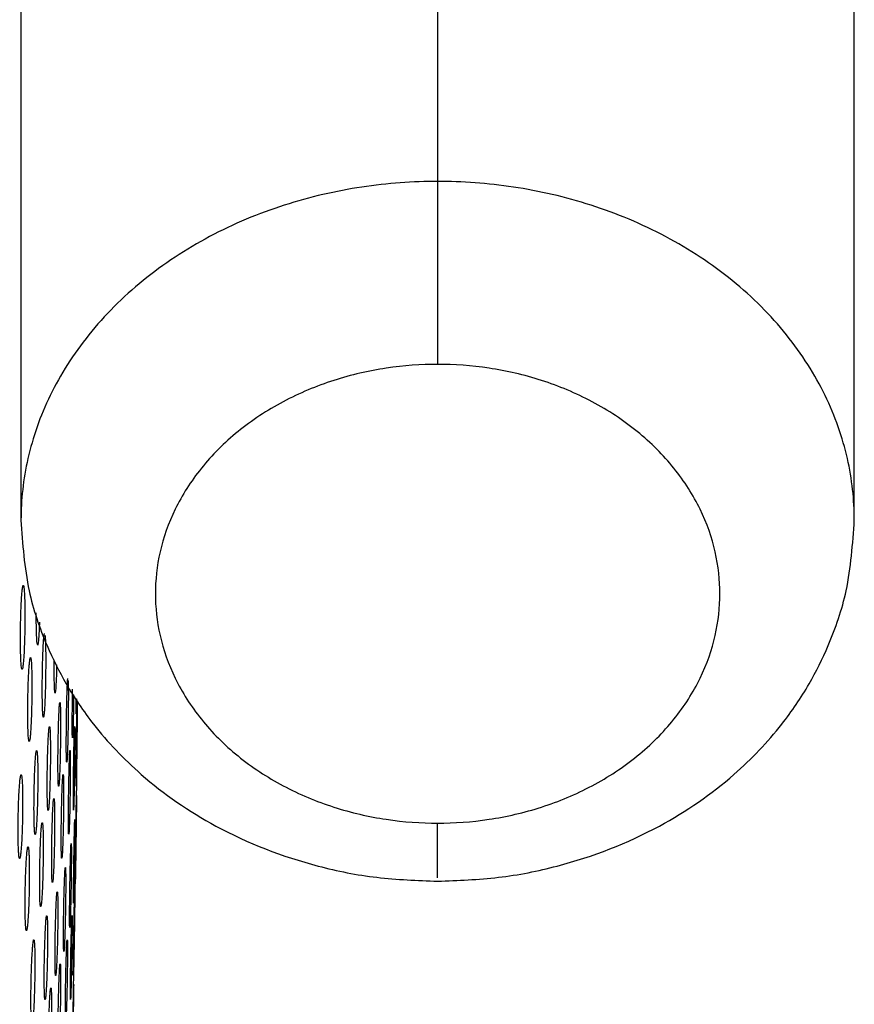
# Model space of a CAD drawing. Units: inches. Extents: x -661 to -51, y 1729 to 3048.
# Drawn here: x -147 to -115, y 1982 to 2020 of the extents above; entities that cross this region are included whole.
import ezdxf

# ---------------------------------------------------------------- set-up
doc = ezdxf.new("R2010")
doc.units = ezdxf.units.IN
doc.header["$MEASUREMENT"] = 0

# ---------------------------------------------------------------- blocks, each defined once
blk = doc.blocks.new('A$Cbecb5503')
for p, q in [((400.768, 96.39), (271.461, 96.39)), ((329.606, 80.58), (284.311, 80.58)), ((271.461, 64.77), (400.768, 64.77))]:
    blk.add_line(p, q)
for points, knots in [([(258.623, 96.435), (258.621, 96.438), (258.616, 96.442), (258.622, 96.448), (258.637, 96.454), (258.662, 96.46), (258.714, 96.468), (258.816, 96.478), (258.997, 96.488), (259.224, 96.494), (259.49, 96.498), (259.783, 96.499), (260.092, 96.496), (260.405, 96.49), (260.711, 96.481), (260.998, 96.469), (261.253, 96.455), (261.47, 96.44), (261.619, 96.425), (261.713, 96.412), (261.771, 96.401), (261.786, 96.394), (261.793, 96.39)], [0, 0, 0, 0, 0.025208, 0.050185, 0.075087, 0.100072, 0.125297, 0.187767, 0.25033, 0.312846, 0.375345, 0.437786, 0.500242, 0.562603, 0.625087, 0.687528, 0.749947, 0.812474, 0.874861, 0.916767, 0.958239, 1, 1, 1, 1]), ([(261.793, 96.39), (261.796, 96.388), (261.8, 96.384), (261.794, 96.377), (261.779, 96.371), (261.754, 96.366), (261.702, 96.358), (261.6, 96.348), (261.419, 96.338), (261.192, 96.331), (260.926, 96.328), (260.634, 96.327), (260.324, 96.33), (260.011, 96.336), (259.705, 96.345), (259.418, 96.357), (259.163, 96.37), (258.946, 96.386), (258.798, 96.4), (258.703, 96.413), (258.646, 96.424), (258.63, 96.432), (258.623, 96.435)], [0, 0, 0, 0, 0.025288, 0.050306, 0.075209, 0.100154, 0.125296, 0.187789, 0.250329, 0.312825, 0.375344, 0.437795, 0.500243, 0.562627, 0.625089, 0.687476, 0.749948, 0.812313, 0.874862, 0.916591, 0.958062, 1, 1, 1, 1]), ([(265.803, 96.341), (265.801, 96.343), (265.797, 96.347), (265.802, 96.354), (265.817, 96.36), (265.842, 96.366), (265.894, 96.374), (265.995, 96.384), (266.177, 96.395), (266.404, 96.403), (266.67, 96.407), (266.963, 96.409), (267.272, 96.407), (267.585, 96.403), (267.891, 96.395), (268.178, 96.384), (268.434, 96.372), (268.65, 96.357), (268.799, 96.343), (268.894, 96.33), (268.951, 96.319), (268.966, 96.312), (268.974, 96.309)], [0, 0, 0, 0, 0.025261, 0.050265, 0.075167, 0.100126, 0.125297, 0.187705, 0.250321, 0.312855, 0.375343, 0.437789, 0.50024, 0.562602, 0.625088, 0.687531, 0.749946, 0.812441, 0.874861, 0.916803, 0.958275, 1, 1, 1, 1]), ([(255.888, 96.178), (255.886, 96.18), (255.882, 96.184), (255.888, 96.19), (255.903, 96.195), (255.928, 96.2), (255.98, 96.208), (256.081, 96.216), (256.262, 96.225), (256.489, 96.23), (256.755, 96.233), (257.048, 96.233), (257.357, 96.229), (257.671, 96.223), (257.976, 96.214), (258.263, 96.202), (258.519, 96.189), (258.735, 96.174), (258.884, 96.16), (258.979, 96.148), (259.036, 96.138), (259.051, 96.131), (259.059, 96.128)], [0, 0, 0, 0, 0.025131, 0.050071, 0.074977, 0.100005, 0.125311, 0.187876, 0.250362, 0.312818, 0.375348, 0.437745, 0.500242, 0.562685, 0.6251, 0.687545, 0.749945, 0.8124, 0.874862, 0.916939, 0.958411, 1, 1, 1, 1]), ([(259.059, 96.128), (259.061, 96.126), (259.065, 96.122), (259.059, 96.116), (259.044, 96.111), (259.019, 96.106), (258.968, 96.098), (258.866, 96.09), (258.684, 96.081), (258.457, 96.076), (258.191, 96.073), (257.899, 96.073), (257.59, 96.077), (257.276, 96.083), (256.971, 96.092), (256.684, 96.104), (256.429, 96.117), (256.212, 96.132), (256.063, 96.145), (255.968, 96.158), (255.911, 96.168), (255.896, 96.175), (255.888, 96.178)], [0, 0, 0, 0, 0.025344, 0.05039, 0.075292, 0.100209, 0.125295, 0.187756, 0.250326, 0.312812, 0.375334, 0.437788, 0.500242, 0.562681, 0.625092, 0.687407, 0.749944, 0.812312, 0.874865, 0.916592, 0.958061, 1, 1, 1, 1]), ([(271.461, 96.39), (270.557, 96.329), (268.91, 96.218), (266.833, 95.501), (265.154, 94.666), (263.493, 93.54), (261.582, 91.721), (259.633, 88.902), (258.417, 85.77), (257.842, 82.881), (257.785, 81.352), (257.756, 80.58)], [0, 0, 0, 0, 0.116374, 0.21221, 0.28527, 0.369346, 0.486463, 0.635264, 0.810042, 0.904088, 1, 1, 1, 1]), ([(263.069, 96.072), (263.067, 96.074), (263.062, 96.078), (263.068, 96.084), (263.083, 96.09), (263.108, 96.095), (263.16, 96.102), (263.261, 96.112), (263.443, 96.121), (263.67, 96.127), (263.936, 96.131), (264.228, 96.132), (264.538, 96.13), (264.851, 96.124), (265.157, 96.116), (265.443, 96.106), (265.699, 96.094), (265.916, 96.08), (266.064, 96.067), (266.159, 96.055), (266.216, 96.045), (266.232, 96.038), (266.239, 96.035)], [0, 0, 0, 0, 0.025246, 0.050242, 0.075143, 0.100109, 0.125295, 0.187738, 0.250328, 0.312833, 0.375336, 0.437781, 0.500243, 0.562669, 0.625092, 0.687473, 0.749944, 0.812484, 0.874864, 0.916775, 0.958245, 1, 1, 1, 1]), ([(266.239, 96.035), (266.241, 96.033), (266.246, 96.029), (266.24, 96.023), (266.225, 96.018), (266.2, 96.013), (266.148, 96.005), (266.047, 95.996), (265.865, 95.987), (265.638, 95.98), (265.372, 95.977), (265.08, 95.976), (264.77, 95.978), (264.457, 95.983), (264.151, 95.991), (263.865, 96.001), (263.609, 96.013), (263.393, 96.027), (263.244, 96.04), (263.149, 96.052), (263.092, 96.062), (263.076, 96.069), (263.069, 96.072)], [0, 0, 0, 0, 0.025323, 0.050359, 0.075262, 0.10019, 0.125297, 0.187786, 0.250328, 0.312813, 0.375338, 0.437792, 0.500244, 0.562675, 0.625094, 0.687428, 0.749946, 0.812312, 0.874865, 0.916584, 0.958053, 1, 1, 1, 1]), ([(268.974, 96.309), (268.976, 96.306), (268.98, 96.302), (268.974, 96.296), (268.959, 96.29), (268.934, 96.284), (268.883, 96.276), (268.781, 96.265), (268.599, 96.255), (268.373, 96.247), (268.107, 96.243), (267.814, 96.241), (267.505, 96.243), (267.191, 96.247), (266.886, 96.255), (266.599, 96.265), (266.343, 96.278), (266.127, 96.293), (265.978, 96.307), (265.883, 96.319), (265.826, 96.33), (265.811, 96.337), (265.803, 96.341)], [0, 0, 0, 0, 0.025353, 0.050403, 0.075305, 0.100216, 0.12529, 0.187771, 0.250325, 0.312828, 0.375339, 0.437784, 0.500242, 0.562648, 0.625089, 0.687464, 0.749947, 0.812335, 0.874862, 0.916562, 0.958033, 1, 1, 1, 1]), ([(284.311, 80.58), (284.311, 81.512), (284.244, 82.478), (283.949, 84.436), (283.722, 85.426), (283.096, 87.373), (282.697, 88.328), (281.736, 90.135), (281.175, 90.988), (279.92, 92.531), (279.227, 93.222), (277.758, 94.404), (276.982, 94.895), (275.4, 95.665), (274.595, 95.945), (273.004, 96.307), (272.218, 96.39), (271.461, 96.39)], [0, 0, 0, 0, 0.125, 0.125, 0.25, 0.25, 0.375, 0.375, 0.5, 0.5, 0.625, 0.625, 0.75, 0.75, 0.875, 0.875, 1, 1, 1, 1]), ([(252.356, 95.965), (252.354, 95.967), (252.349, 95.971), (252.355, 95.976), (252.37, 95.981), (252.395, 95.986), (252.447, 95.992), (252.549, 96), (252.73, 96.007), (252.958, 96.011), (253.223, 96.013), (253.516, 96.011), (253.825, 96.007), (254.138, 96), (254.444, 95.991), (254.731, 95.979), (254.986, 95.966), (255.203, 95.952), (255.352, 95.939), (255.446, 95.928), (255.504, 95.918), (255.519, 95.912), (255.526, 95.909)], [0, 0, 0, 0, 0.02525, 0.050248, 0.075151, 0.100115, 0.125297, 0.187761, 0.25033, 0.312821, 0.375335, 0.437776, 0.500241, 0.562671, 0.625091, 0.687499, 0.749944, 0.812505, 0.874864, 0.916774, 0.958244, 1, 1, 1, 1]), ([(255.526, 95.909), (255.529, 95.907), (255.533, 95.903), (255.527, 95.898), (255.512, 95.893), (255.487, 95.889), (255.435, 95.882), (255.334, 95.875), (255.152, 95.868), (254.925, 95.863), (254.659, 95.862), (254.367, 95.863), (254.057, 95.867), (253.744, 95.874), (253.439, 95.884), (253.152, 95.895), (252.897, 95.908), (252.68, 95.922), (252.531, 95.935), (252.436, 95.946), (252.379, 95.956), (252.364, 95.962), (252.356, 95.965)], [0, 0, 0, 0, 0.025301, 0.050325, 0.075228, 0.100167, 0.125299, 0.187784, 0.250331, 0.312806, 0.375337, 0.437794, 0.500244, 0.562664, 0.625093, 0.687405, 0.749946, 0.812302, 0.874865, 0.916586, 0.958055, 1, 1, 1, 1]), ([(256.802, 95.637), (256.8, 95.639), (256.795, 95.642), (256.801, 95.647), (256.816, 95.651), (256.841, 95.656), (256.893, 95.662), (256.995, 95.669), (257.176, 95.675), (257.404, 95.679), (257.669, 95.681), (257.962, 95.68), (258.271, 95.676), (258.584, 95.67), (258.89, 95.662), (259.176, 95.652), (259.432, 95.64), (259.649, 95.628), (259.798, 95.616), (259.892, 95.606), (259.949, 95.597), (259.965, 95.591), (259.972, 95.588)], [0, 0, 0, 0, 0.025226, 0.050212, 0.075115, 0.10009, 0.125295, 0.187753, 0.250325, 0.312832, 0.375339, 0.437786, 0.500239, 0.562627, 0.625088, 0.687555, 0.749947, 0.812494, 0.874861, 0.916805, 0.958277, 1, 1, 1, 1]), ([(259.536, 95.845), (259.534, 95.847), (259.53, 95.851), (259.536, 95.856), (259.551, 95.861), (259.576, 95.866), (259.628, 95.873), (259.729, 95.881), (259.911, 95.888), (260.138, 95.894), (260.404, 95.896), (260.696, 95.896), (261.005, 95.893), (261.319, 95.887), (261.624, 95.879), (261.911, 95.869), (262.167, 95.857), (262.383, 95.844), (262.532, 95.831), (262.627, 95.82), (262.684, 95.811), (262.699, 95.805), (262.707, 95.802)], [0, 0, 0, 0, 0.025216, 0.050197, 0.0751, 0.100082, 0.125299, 0.187768, 0.250332, 0.312824, 0.375338, 0.437784, 0.500243, 0.562662, 0.625092, 0.687499, 0.749945, 0.812498, 0.874864, 0.916781, 0.958251, 1, 1, 1, 1]), ([(262.707, 95.802), (262.709, 95.8), (262.713, 95.796), (262.707, 95.791), (262.692, 95.786), (262.667, 95.781), (262.615, 95.775), (262.514, 95.767), (262.332, 95.759), (262.105, 95.754), (261.84, 95.751), (261.547, 95.751), (261.238, 95.754), (260.924, 95.76), (260.619, 95.768), (260.332, 95.778), (260.077, 95.79), (259.86, 95.803), (259.711, 95.816), (259.617, 95.827), (259.559, 95.836), (259.544, 95.842), (259.536, 95.845)], [0, 0, 0, 0, 0.025289, 0.050308, 0.075212, 0.100158, 0.125301, 0.187805, 0.250332, 0.312807, 0.37534, 0.437798, 0.500245, 0.56266, 0.625094, 0.687426, 0.749947, 0.812303, 0.874865, 0.91658, 0.958049, 1, 1, 1, 1]), ([(266.717, 95.754), (266.725, 95.763), (266.742, 95.78), (267.072, 95.799), (267.497, 95.809), (267.824, 95.808), (267.946, 95.808)], [0, 0, 0, 0, 0.278111, 0.556011, 0.833849, 1, 1, 1, 1]), ([(267.584, 95.689), (267.473, 95.693), (267.175, 95.703), (266.837, 95.727), (266.757, 95.745), (266.717, 95.754)], [0, 0, 0, 0, 0.229, 0.614338, 1, 1, 1, 1]), ([(250.535, 95.32), (250.533, 95.321), (250.529, 95.324), (250.535, 95.328), (250.55, 95.331), (250.575, 95.334), (250.627, 95.339), (250.729, 95.344), (250.91, 95.348), (251.137, 95.35), (251.402, 95.349), (251.695, 95.347), (252.004, 95.342), (252.317, 95.335), (252.623, 95.326), (252.91, 95.316), (253.165, 95.305), (253.381, 95.294), (253.53, 95.283), (253.625, 95.274), (253.682, 95.267), (253.698, 95.262), (253.705, 95.26)], [0, 0, 0, 0, 0.025097, 0.050022, 0.074928, 0.099972, 0.125306, 0.187884, 0.250357, 0.312823, 0.375347, 0.437741, 0.500241, 0.562704, 0.625099, 0.687606, 0.749948, 0.81246, 0.874863, 0.916921, 0.958393, 1, 1, 1, 1]), ([(253.705, 95.26), (253.707, 95.259), (253.712, 95.256), (253.706, 95.252), (253.69, 95.249), (253.665, 95.246), (253.613, 95.241), (253.512, 95.236), (253.331, 95.232), (253.104, 95.23), (252.838, 95.231), (252.546, 95.233), (252.237, 95.238), (251.923, 95.245), (251.618, 95.254), (251.331, 95.264), (251.076, 95.275), (250.859, 95.286), (250.711, 95.297), (250.616, 95.306), (250.558, 95.313), (250.543, 95.318), (250.535, 95.32)], [0, 0, 0, 0, 0.025165, 0.05012, 0.075022, 0.100032, 0.125305, 0.187881, 0.250357, 0.312822, 0.375349, 0.437755, 0.500243, 0.562652, 0.625101, 0.687425, 0.749949, 0.812194, 0.874863, 0.916725, 0.958195, 1, 1, 1, 1]), ([(253.27, 95.471), (253.267, 95.473), (253.263, 95.476), (253.269, 95.48), (253.284, 95.484), (253.309, 95.488), (253.361, 95.493), (253.463, 95.499), (253.644, 95.504), (253.871, 95.507), (254.137, 95.508), (254.429, 95.506), (254.738, 95.502), (255.052, 95.495), (255.357, 95.486), (255.644, 95.476), (255.9, 95.465), (256.116, 95.453), (256.265, 95.442), (256.36, 95.432), (256.417, 95.424), (256.432, 95.419), (256.44, 95.416)], [0, 0, 0, 0, 0.02521, 0.05019, 0.075093, 0.100078, 0.125298, 0.187776, 0.250328, 0.312821, 0.375339, 0.437792, 0.500241, 0.562633, 0.625088, 0.68757, 0.749948, 0.812521, 0.874862, 0.916785, 0.958257, 1, 1, 1, 1]), ([(256.44, 95.416), (256.442, 95.415), (256.446, 95.412), (256.44, 95.408), (256.425, 95.404), (256.4, 95.4), (256.348, 95.395), (256.247, 95.389), (256.065, 95.384), (255.838, 95.381), (255.573, 95.38), (255.28, 95.382), (254.971, 95.387), (254.658, 95.393), (254.352, 95.401), (254.066, 95.412), (253.81, 95.423), (253.593, 95.435), (253.445, 95.446), (253.35, 95.456), (253.293, 95.464), (253.277, 95.469), (253.27, 95.471)], [0, 0, 0, 0, 0.025278, 0.050289, 0.075191, 0.100141, 0.125297, 0.187789, 0.250329, 0.312814, 0.37534, 0.437804, 0.500243, 0.562609, 0.625091, 0.687427, 0.74995, 0.812277, 0.874863, 0.916579, 0.958048, 1, 1, 1, 1]), ([(259.972, 95.588), (259.974, 95.587), (259.979, 95.584), (259.973, 95.579), (259.958, 95.574), (259.933, 95.57), (259.881, 95.564), (259.779, 95.557), (259.598, 95.551), (259.371, 95.547), (259.105, 95.545), (258.813, 95.546), (258.504, 95.55), (258.19, 95.556), (257.885, 95.564), (257.598, 95.574), (257.342, 95.585), (257.126, 95.598), (256.977, 95.61), (256.882, 95.62), (256.825, 95.629), (256.81, 95.634), (256.802, 95.637)], [0, 0, 0, 0, 0.025302, 0.050326, 0.075228, 0.100165, 0.125294, 0.187777, 0.250325, 0.312821, 0.37534, 0.437796, 0.500241, 0.562621, 0.62509, 0.687447, 0.749948, 0.812275, 0.874862, 0.916598, 0.958068, 1, 1, 1, 1]), ([(260.45, 95.355), (260.448, 95.356), (260.444, 95.359), (260.45, 95.363), (260.465, 95.368), (260.49, 95.371), (260.542, 95.377), (260.643, 95.383), (260.825, 95.389), (261.051, 95.393), (261.317, 95.395), (261.61, 95.394), (261.919, 95.391), (262.232, 95.385), (262.538, 95.378), (262.825, 95.369), (263.08, 95.359), (263.296, 95.347), (263.445, 95.337), (263.54, 95.328), (263.597, 95.32), (263.613, 95.315), (263.62, 95.312)], [0, 0, 0, 0, 0.025082, 0.049997, 0.074902, 0.099954, 0.125307, 0.187872, 0.250358, 0.312829, 0.375349, 0.437746, 0.500243, 0.562687, 0.6251, 0.687575, 0.749948, 0.812442, 0.874862, 0.916935, 0.958407, 1, 1, 1, 1]), ([(263.62, 95.312), (263.622, 95.311), (263.627, 95.308), (263.621, 95.304), (263.605, 95.3), (263.58, 95.296), (263.528, 95.29), (263.427, 95.284), (263.246, 95.278), (263.019, 95.274), (262.753, 95.273), (262.461, 95.273), (262.152, 95.277), (261.838, 95.282), (261.533, 95.289), (261.246, 95.298), (260.991, 95.308), (260.774, 95.32), (260.626, 95.33), (260.531, 95.339), (260.473, 95.347), (260.458, 95.352), (260.45, 95.355)], [0, 0, 0, 0, 0.025182, 0.050146, 0.07505, 0.100052, 0.125306, 0.187898, 0.250357, 0.31282, 0.37535, 0.437758, 0.500245, 0.562675, 0.625102, 0.687455, 0.749949, 0.812204, 0.874863, 0.916708, 0.958179, 1, 1, 1, 1]), ([(263.982, 95.535), (263.98, 95.536), (263.976, 95.54), (263.982, 95.544), (263.997, 95.549), (264.022, 95.553), (264.074, 95.559), (264.175, 95.567), (264.357, 95.574), (264.584, 95.579), (264.849, 95.582), (265.142, 95.582), (265.451, 95.58), (265.764, 95.575), (266.07, 95.568), (266.357, 95.559), (266.613, 95.548), (266.829, 95.536), (266.978, 95.525), (267.073, 95.515), (267.13, 95.507), (267.145, 95.501), (267.153, 95.498)], [0, 0, 0, 0, 0.025206, 0.050182, 0.075084, 0.10007, 0.125296, 0.187748, 0.250326, 0.312834, 0.37534, 0.437792, 0.500241, 0.562621, 0.625089, 0.687545, 0.749948, 0.812491, 0.874861, 0.916803, 0.958275, 1, 1, 1, 1]), ([(267.077, 95.476), (267.063, 95.474), (267.035, 95.472), (266.982, 95.468), (266.92, 95.465), (266.85, 95.462), (266.733, 95.458), (266.551, 95.454), (266.285, 95.451), (265.993, 95.451), (265.684, 95.454), (265.371, 95.458), (265.065, 95.465), (264.778, 95.474), (264.523, 95.485), (264.306, 95.497), (264.157, 95.508), (264.063, 95.518), (264.005, 95.526), (263.99, 95.532), (263.982, 95.535)], [0, 0, 0, 0, 0.028795, 0.05732, 0.085758, 0.114293, 0.143107, 0.214537, 0.286001, 0.357395, 0.428768, 0.500072, 0.571471, 0.642759, 0.714187, 0.785442, 0.856965, 0.904643, 0.952045, 1, 1, 1, 1]), ([(251.449, 94.963), (251.447, 94.964), (251.442, 94.966), (251.448, 94.969), (251.463, 94.971), (251.489, 94.974), (251.541, 94.977), (251.642, 94.981), (251.823, 94.983), (252.05, 94.984), (252.316, 94.982), (252.608, 94.979), (252.917, 94.974), (253.231, 94.968), (253.536, 94.96), (253.823, 94.951), (254.079, 94.942), (254.295, 94.932), (254.444, 94.923), (254.539, 94.916), (254.596, 94.91), (254.611, 94.907), (254.619, 94.905)], [0, 0, 0, 0, 0.025164, 0.050124, 0.075031, 0.100041, 0.125303, 0.187828, 0.250338, 0.312802, 0.375339, 0.437784, 0.500244, 0.562712, 0.625094, 0.687592, 0.749951, 0.812587, 0.874866, 0.916749, 0.958218, 1, 1, 1, 1]), ([(254.619, 94.905), (254.621, 94.904), (254.625, 94.902), (254.619, 94.899), (254.604, 94.896), (254.579, 94.894), (254.527, 94.891), (254.426, 94.887), (254.244, 94.885), (254.017, 94.884), (253.752, 94.886), (253.459, 94.889), (253.15, 94.894), (252.837, 94.9), (252.532, 94.908), (252.245, 94.917), (251.99, 94.926), (251.773, 94.936), (251.624, 94.944), (251.529, 94.952), (251.472, 94.957), (251.456, 94.961), (251.449, 94.963)], [0, 0, 0, 0, 0.025233, 0.050219, 0.075119, 0.100094, 0.125303, 0.187821, 0.250337, 0.31281, 0.37534, 0.437789, 0.500247, 0.562606, 0.625096, 0.687345, 0.749952, 0.812273, 0.874866, 0.916543, 0.958012, 1, 1, 1, 1]), ([(254.183, 95.071), (254.181, 95.072), (254.177, 95.074), (254.183, 95.078), (254.198, 95.081), (254.223, 95.084), (254.275, 95.088), (254.376, 95.092), (254.558, 95.096), (254.784, 95.097), (255.05, 95.097), (255.343, 95.094), (255.652, 95.09), (255.965, 95.084), (256.271, 95.076), (256.558, 95.067), (256.813, 95.058), (257.029, 95.047), (257.178, 95.038), (257.273, 95.03), (257.33, 95.024), (257.346, 95.02), (257.353, 95.018)], [0, 0, 0, 0, 0.025133, 0.050077, 0.074984, 0.100011, 0.125309, 0.18787, 0.250356, 0.312803, 0.375342, 0.437746, 0.50024, 0.562723, 0.6251, 0.687613, 0.749946, 0.81246, 0.874862, 0.91696, 0.958432, 1, 1, 1, 1]), ([(257.353, 95.018), (257.355, 95.016), (257.36, 95.014), (257.354, 95.011), (257.338, 95.008), (257.313, 95.005), (257.261, 95.001), (257.16, 94.997), (256.978, 94.993), (256.752, 94.991), (256.486, 94.992), (256.194, 94.994), (255.885, 94.999), (255.571, 95.005), (255.266, 95.012), (254.979, 95.021), (254.723, 95.031), (254.507, 95.041), (254.358, 95.05), (254.264, 95.058), (254.206, 95.065), (254.191, 95.069), (254.183, 95.071)], [0, 0, 0, 0, 0.025143, 0.050086, 0.074988, 0.100009, 0.125306, 0.187901, 0.250361, 0.312833, 0.375354, 0.437742, 0.500244, 0.56264, 0.625103, 0.687437, 0.749957, 0.812197, 0.874864, 0.916645, 0.958115, 1, 1, 1, 1]), ([(257.716, 95.192), (257.713, 95.194), (257.709, 95.196), (257.715, 95.2), (257.73, 95.204), (257.755, 95.207), (257.807, 95.212), (257.909, 95.217), (258.09, 95.222), (258.317, 95.225), (258.583, 95.225), (258.875, 95.224), (259.184, 95.22), (259.498, 95.215), (259.803, 95.207), (260.09, 95.198), (260.346, 95.188), (260.562, 95.177), (260.711, 95.168), (260.806, 95.159), (260.863, 95.152), (260.878, 95.147), (260.886, 95.145)], [0, 0, 0, 0, 0.025167, 0.050124, 0.075028, 0.100035, 0.125298, 0.187795, 0.250333, 0.31283, 0.375343, 0.437787, 0.500244, 0.56264, 0.625091, 0.687581, 0.74995, 0.812532, 0.874863, 0.916801, 0.958273, 1, 1, 1, 1]), ([(260.886, 95.145), (260.888, 95.144), (260.892, 95.141), (260.886, 95.137), (260.871, 95.134), (260.846, 95.131), (260.794, 95.126), (260.693, 95.12), (260.511, 95.116), (260.284, 95.113), (260.019, 95.112), (259.726, 95.114), (259.417, 95.118), (259.104, 95.123), (258.798, 95.131), (258.512, 95.139), (258.256, 95.149), (258.039, 95.16), (257.891, 95.17), (257.796, 95.178), (257.739, 95.186), (257.723, 95.19), (257.716, 95.192)], [0, 0, 0, 0, 0.025243, 0.050237, 0.075139, 0.100106, 0.125297, 0.18783, 0.250339, 0.312827, 0.375344, 0.437769, 0.500244, 0.562652, 0.625098, 0.687409, 0.74995, 0.812243, 0.874865, 0.916608, 0.958077, 1, 1, 1, 1]), ([(261.364, 94.958), (261.362, 94.959), (261.357, 94.961), (261.363, 94.965), (261.378, 94.968), (261.403, 94.971), (261.455, 94.975), (261.557, 94.98), (261.738, 94.984), (261.965, 94.986), (262.231, 94.987), (262.523, 94.986), (262.832, 94.982), (263.146, 94.977), (263.451, 94.971), (263.738, 94.963), (263.994, 94.954), (264.21, 94.945), (264.359, 94.936), (264.454, 94.929), (264.511, 94.922), (264.526, 94.918), (264.534, 94.916)], [0, 0, 0, 0, 0.02516, 0.050115, 0.07502, 0.100031, 0.125302, 0.1878, 0.250335, 0.31281, 0.375339, 0.437789, 0.500245, 0.562664, 0.625092, 0.687569, 0.749951, 0.812569, 0.874864, 0.916784, 0.958254, 1, 1, 1, 1]), ([(264.534, 94.916), (264.536, 94.915), (264.54, 94.913), (264.534, 94.91), (264.519, 94.907), (264.494, 94.904), (264.442, 94.899), (264.341, 94.895), (264.159, 94.89), (263.932, 94.888), (263.667, 94.887), (263.374, 94.889), (263.065, 94.892), (262.752, 94.897), (262.447, 94.903), (262.16, 94.911), (261.904, 94.92), (261.687, 94.929), (261.539, 94.938), (261.444, 94.945), (261.387, 94.952), (261.371, 94.956), (261.364, 94.958)], [0, 0, 0, 0, 0.025262, 0.050266, 0.075169, 0.100128, 0.125302, 0.187831, 0.250335, 0.312807, 0.37534, 0.437803, 0.500248, 0.562636, 0.625096, 0.687388, 0.749952, 0.81227, 0.874865, 0.916523, 0.957992, 1, 1, 1, 1]), ([(264.896, 95.093), (264.904, 95.099), (264.921, 95.112), (265.251, 95.125), (265.685, 95.13), (266.021, 95.128), (266.153, 95.127)], [0, 0, 0, 0, 0.274556, 0.548868, 0.823182, 1, 1, 1, 1]), ([(265.97, 95.036), (265.785, 95.041), (265.411, 95.051), (265.015, 95.072), (264.936, 95.086), (264.896, 95.093)], [0, 0, 0, 0, 0.328453, 0.664064, 1, 1, 1, 1]), ([(252.362, 94.694), (252.36, 94.694), (252.356, 94.696), (252.362, 94.698), (252.377, 94.7), (252.402, 94.701), (252.454, 94.703), (252.555, 94.705), (252.737, 94.706), (252.964, 94.706), (253.229, 94.703), (253.522, 94.7), (253.831, 94.695), (254.144, 94.689), (254.45, 94.682), (254.737, 94.674), (254.993, 94.666), (255.209, 94.658), (255.358, 94.652), (255.453, 94.646), (255.509, 94.642), (255.525, 94.639), (255.532, 94.638)], [0, 0, 0, 0, 0.025257, 0.050265, 0.075174, 0.100134, 0.125293, 0.187752, 0.250317, 0.312824, 0.375336, 0.437819, 0.500239, 0.562686, 0.625086, 0.687695, 0.749956, 0.812623, 0.874863, 0.91668, 0.958149, 1, 1, 1, 1]), ([(255.532, 94.638), (255.534, 94.637), (255.539, 94.636), (255.533, 94.634), (255.518, 94.632), (255.493, 94.63), (255.441, 94.628), (255.34, 94.626), (255.158, 94.625), (254.931, 94.626), (254.665, 94.628), (254.373, 94.632), (254.064, 94.637), (253.751, 94.643), (253.446, 94.65), (253.159, 94.657), (252.903, 94.665), (252.686, 94.673), (252.537, 94.68), (252.442, 94.685), (252.385, 94.69), (252.37, 94.692), (252.362, 94.694)], [0, 0, 0, 0, 0.025297, 0.050312, 0.075207, 0.100147, 0.125298, 0.187763, 0.250323, 0.312809, 0.375335, 0.437791, 0.500245, 0.562526, 0.625092, 0.687327, 0.749953, 0.812243, 0.874864, 0.916561, 0.958034, 1, 1, 1, 1]), ([(255.097, 94.76), (255.095, 94.761), (255.09, 94.763), (255.096, 94.765), (255.111, 94.767), (255.137, 94.769), (255.188, 94.772), (255.29, 94.775), (255.472, 94.777), (255.699, 94.777), (255.964, 94.776), (256.256, 94.773), (256.565, 94.769), (256.879, 94.763), (257.184, 94.756), (257.471, 94.748), (257.727, 94.74), (257.943, 94.732), (258.092, 94.724), (258.187, 94.718), (258.244, 94.713), (258.259, 94.71), (258.267, 94.709)], [0, 0, 0, 0, 0.025202, 0.050181, 0.075088, 0.100077, 0.125298, 0.187791, 0.250328, 0.312812, 0.375336, 0.437805, 0.500241, 0.56269, 0.625091, 0.687646, 0.749951, 0.812583, 0.874863, 0.91679, 0.95826, 1, 1, 1, 1]), ([(258.267, 94.709), (258.269, 94.708), (258.273, 94.706), (258.267, 94.704), (258.252, 94.701), (258.227, 94.699), (258.175, 94.697), (258.074, 94.694), (257.892, 94.692), (257.665, 94.691), (257.4, 94.693), (257.107, 94.696), (256.799, 94.7), (256.485, 94.706), (256.18, 94.713), (255.893, 94.72), (255.638, 94.728), (255.421, 94.737), (255.272, 94.744), (255.177, 94.75), (255.12, 94.755), (255.105, 94.759), (255.097, 94.76)], [0, 0, 0, 0, 0.02529, 0.050302, 0.075198, 0.10014, 0.12529, 0.187768, 0.250326, 0.312845, 0.375339, 0.43776, 0.50024, 0.562586, 0.625095, 0.687353, 0.74995, 0.812211, 0.874865, 0.916588, 0.958058, 1, 1, 1, 1]), ([(256.01, 94.536), (256.008, 94.536), (256.004, 94.538), (256.01, 94.539), (256.025, 94.541), (256.05, 94.542), (256.102, 94.544), (256.204, 94.545), (256.385, 94.545), (256.612, 94.545), (256.877, 94.542), (257.17, 94.539), (257.479, 94.535), (257.792, 94.529), (258.098, 94.523), (258.385, 94.517), (258.64, 94.51), (258.857, 94.504), (259.006, 94.498), (259.1, 94.494), (259.157, 94.49), (259.173, 94.488), (259.18, 94.487)], [0, 0, 0, 0, 0.02516, 0.050121, 0.075031, 0.100039, 0.125291, 0.187823, 0.250337, 0.312851, 0.375343, 0.437775, 0.50024, 0.562786, 0.625096, 0.687697, 0.74995, 0.812586, 0.874865, 0.916828, 0.958294, 1, 1, 1, 1]), ([(259.18, 94.487), (259.183, 94.486), (259.187, 94.485), (259.181, 94.484), (259.166, 94.482), (259.141, 94.481), (259.089, 94.479), (258.987, 94.478), (258.806, 94.478), (258.579, 94.478), (258.313, 94.48), (258.021, 94.484), (257.712, 94.488), (257.399, 94.493), (257.094, 94.499), (256.807, 94.506), (256.551, 94.512), (256.334, 94.519), (256.185, 94.524), (256.09, 94.529), (256.033, 94.533), (256.018, 94.535), (256.01, 94.536)], [0, 0, 0, 0, 0.025292, 0.050301, 0.075191, 0.10013, 0.125285, 0.187754, 0.250324, 0.312867, 0.375343, 0.437714, 0.500242, 0.562528, 0.625097, 0.687294, 0.749956, 0.812246, 0.87487, 0.916459, 0.95793, 1, 1, 1, 1]), ([(258.629, 94.839), (258.627, 94.84), (258.623, 94.842), (258.629, 94.845), (258.644, 94.848), (258.669, 94.85), (258.721, 94.854), (258.822, 94.858), (259.004, 94.861), (259.231, 94.862), (259.496, 94.862), (259.789, 94.86), (260.098, 94.856), (260.411, 94.851), (260.717, 94.844), (261.003, 94.837), (261.259, 94.828), (261.476, 94.819), (261.625, 94.811), (261.719, 94.804), (261.776, 94.799), (261.792, 94.795), (261.799, 94.794)], [0, 0, 0, 0, 0.02517, 0.050131, 0.075038, 0.100044, 0.125302, 0.187812, 0.250335, 0.312809, 0.375338, 0.437795, 0.500244, 0.562688, 0.625093, 0.687593, 0.749951, 0.812586, 0.874865, 0.916784, 0.958254, 1, 1, 1, 1]), ([(261.799, 94.794), (261.801, 94.792), (261.806, 94.79), (261.8, 94.788), (261.785, 94.785), (261.759, 94.782), (261.708, 94.779), (261.606, 94.775), (261.425, 94.772), (261.198, 94.771), (260.932, 94.771), (260.64, 94.773), (260.331, 94.777), (260.017, 94.782), (259.712, 94.789), (259.425, 94.796), (259.17, 94.805), (258.953, 94.813), (258.804, 94.821), (258.709, 94.828), (258.652, 94.834), (258.637, 94.837), (258.629, 94.839)], [0, 0, 0, 0, 0.025267, 0.050272, 0.075173, 0.10013, 0.125302, 0.187818, 0.250334, 0.312805, 0.375338, 0.437803, 0.500247, 0.562615, 0.625096, 0.687363, 0.749952, 0.812252, 0.874865, 0.916532, 0.958001, 1, 1, 1, 1]), ([(259.543, 94.575), (259.541, 94.576), (259.536, 94.577), (259.542, 94.579), (259.557, 94.581), (259.582, 94.583), (259.634, 94.585), (259.736, 94.587), (259.917, 94.589), (260.144, 94.589), (260.41, 94.588), (260.702, 94.585), (261.011, 94.581), (261.325, 94.577), (261.63, 94.571), (261.917, 94.564), (262.173, 94.558), (262.389, 94.551), (262.538, 94.544), (262.633, 94.539), (262.69, 94.535), (262.705, 94.533), (262.713, 94.531)], [0, 0, 0, 0, 0.025211, 0.050196, 0.075104, 0.100086, 0.125293, 0.187778, 0.250327, 0.312825, 0.375335, 0.437779, 0.500238, 0.562739, 0.625094, 0.687658, 0.749949, 0.812593, 0.874864, 0.916831, 0.9583, 1, 1, 1, 1]), ([(262.713, 94.531), (262.715, 94.531), (262.719, 94.529), (262.713, 94.527), (262.698, 94.525), (262.673, 94.524), (262.621, 94.522), (262.52, 94.519), (262.338, 94.518), (262.111, 94.517), (261.846, 94.519), (261.553, 94.521), (261.244, 94.525), (260.931, 94.53), (260.626, 94.535), (260.339, 94.542), (260.084, 94.549), (259.867, 94.556), (259.718, 94.562), (259.623, 94.567), (259.566, 94.571), (259.55, 94.574), (259.543, 94.575)], [0, 0, 0, 0, 0.025331, 0.050364, 0.075259, 0.100179, 0.125289, 0.187751, 0.250322, 0.312829, 0.375334, 0.437769, 0.500241, 0.562575, 0.625096, 0.687315, 0.749951, 0.812187, 0.874866, 0.916558, 0.958028, 1, 1, 1, 1]), ([(262.277, 94.651), (262.275, 94.652), (262.271, 94.654), (262.277, 94.656), (262.292, 94.658), (262.317, 94.661), (262.369, 94.663), (262.47, 94.667), (262.652, 94.669), (262.879, 94.671), (263.144, 94.67), (263.437, 94.668), (263.746, 94.665), (264.059, 94.661), (264.365, 94.655), (264.651, 94.648), (264.907, 94.641), (265.124, 94.634), (265.272, 94.627), (265.367, 94.621), (265.424, 94.616), (265.44, 94.613), (265.447, 94.612)], [0, 0, 0, 0, 0.025198, 0.050174, 0.07508, 0.100069, 0.125295, 0.187775, 0.250328, 0.312826, 0.375337, 0.437777, 0.500239, 0.562706, 0.625095, 0.68763, 0.749948, 0.812567, 0.874865, 0.916856, 0.958325, 1, 1, 1, 1]), ([(265.372, 94.6), (265.358, 94.6), (265.33, 94.599), (265.276, 94.597), (265.215, 94.596), (265.145, 94.595), (265.028, 94.593), (264.846, 94.592), (264.58, 94.593), (264.288, 94.595), (263.979, 94.598), (263.666, 94.602), (263.36, 94.608), (263.073, 94.614), (262.818, 94.622), (262.601, 94.629), (262.453, 94.636), (262.358, 94.642), (262.3, 94.647), (262.285, 94.65), (262.277, 94.651)], [0, 0, 0, 0, 0.02878, 0.05729, 0.08572, 0.114262, 0.143108, 0.214555, 0.285999, 0.357372, 0.428769, 0.500065, 0.571481, 0.642639, 0.714189, 0.785335, 0.85697, 0.904622, 0.952022, 1, 1, 1, 1]), ([(250.657, 94.448), (250.655, 94.448), (250.651, 94.449), (250.657, 94.449), (250.672, 94.449), (250.697, 94.448), (250.749, 94.448), (250.85, 94.446), (251.032, 94.443), (251.259, 94.439), (251.525, 94.434), (251.817, 94.429), (252.126, 94.424), (252.439, 94.418), (252.745, 94.412), (253.031, 94.407), (253.287, 94.402), (253.503, 94.398), (253.652, 94.395), (253.747, 94.393), (253.804, 94.391), (253.819, 94.391), (253.827, 94.391)], [0, 0, 0, 0, 0.025192, 0.050178, 0.075098, 0.100091, 0.125297, 0.187814, 0.250328, 0.312881, 0.375334, 0.437981, 0.500243, 0.562888, 0.625093, 0.687678, 0.74995, 0.812496, 0.874864, 0.91669, 0.958135, 1, 1, 1, 1]), ([(253.827, 94.391), (253.829, 94.391), (253.834, 94.39), (253.828, 94.39), (253.813, 94.39), (253.787, 94.391), (253.735, 94.391), (253.634, 94.393), (253.453, 94.396), (253.226, 94.399), (252.96, 94.404), (252.668, 94.409), (252.359, 94.415), (252.046, 94.42), (251.741, 94.426), (251.454, 94.432), (251.198, 94.437), (250.981, 94.441), (250.832, 94.444), (250.737, 94.446), (250.68, 94.447), (250.665, 94.448), (250.657, 94.448)], [0, 0, 0, 0, 0.025243, 0.050219, 0.075103, 0.100072, 0.125303, 0.187795, 0.250333, 0.312697, 0.375339, 0.437605, 0.500251, 0.562422, 0.625099, 0.687318, 0.74996, 0.812421, 0.87487, 0.916539, 0.958029, 1, 1, 1, 1]), ([(253.276, 94.509), (253.274, 94.509), (253.269, 94.51), (253.275, 94.511), (253.291, 94.512), (253.316, 94.513), (253.368, 94.514), (253.469, 94.515), (253.651, 94.514), (253.877, 94.512), (254.143, 94.509), (254.435, 94.505), (254.744, 94.5), (255.058, 94.495), (255.363, 94.489), (255.65, 94.482), (255.906, 94.476), (256.122, 94.47), (256.271, 94.465), (256.366, 94.461), (256.423, 94.458), (256.438, 94.456), (256.446, 94.455)], [0, 0, 0, 0, 0.025202, 0.050187, 0.0751, 0.100086, 0.125289, 0.187786, 0.250327, 0.312855, 0.37534, 0.437813, 0.500236, 0.562805, 0.625093, 0.687741, 0.74995, 0.81256, 0.874863, 0.916801, 0.958264, 1, 1, 1, 1]), ([(256.446, 94.455), (256.448, 94.455), (256.452, 94.454), (256.446, 94.453), (256.431, 94.452), (256.406, 94.451), (256.354, 94.45), (256.253, 94.45), (256.071, 94.45), (255.844, 94.452), (255.579, 94.455), (255.287, 94.459), (254.978, 94.463), (254.665, 94.469), (254.359, 94.475), (254.072, 94.481), (253.817, 94.488), (253.6, 94.494), (253.451, 94.499), (253.356, 94.503), (253.299, 94.506), (253.284, 94.508), (253.276, 94.509)], [0, 0, 0, 0, 0.025248, 0.050232, 0.075121, 0.100087, 0.125299, 0.187795, 0.25033, 0.312805, 0.375339, 0.437727, 0.500246, 0.562465, 0.625095, 0.687287, 0.749954, 0.812247, 0.874865, 0.916609, 0.958087, 1, 1, 1, 1]), ([(253.767, 94.394), (254.118, 94.386), (255.073, 94.365), (256.62, 94.343), (258.456, 94.314), (260.247, 94.29), (261.587, 94.273), (262.277, 94.266), (262.445, 94.264)], [0, 0, 0, 0, 0.114929, 0.312272, 0.507907, 0.710196, 0.929725, 1, 1, 1, 1]), ([(254.189, 94.402), (254.187, 94.403), (254.183, 94.403), (254.189, 94.404), (254.204, 94.404), (254.229, 94.404), (254.281, 94.404), (254.383, 94.403), (254.564, 94.401), (254.791, 94.399), (255.057, 94.395), (255.349, 94.391), (255.658, 94.386), (255.971, 94.381), (256.277, 94.375), (256.563, 94.37), (256.819, 94.365), (257.036, 94.361), (257.185, 94.357), (257.279, 94.355), (257.336, 94.353), (257.352, 94.352), (257.359, 94.352)], [0, 0, 0, 0, 0.025197, 0.050186, 0.075107, 0.100097, 0.125297, 0.187796, 0.250326, 0.31285, 0.375335, 0.43794, 0.500242, 0.562872, 0.625091, 0.687742, 0.749952, 0.812564, 0.874863, 0.916688, 0.958139, 1, 1, 1, 1]), ([(257.359, 94.352), (257.362, 94.352), (257.366, 94.351), (257.36, 94.351), (257.345, 94.351), (257.32, 94.35), (257.268, 94.351), (257.166, 94.351), (256.985, 94.353), (256.758, 94.356), (256.493, 94.359), (256.2, 94.363), (255.892, 94.368), (255.578, 94.373), (255.273, 94.379), (254.986, 94.384), (254.73, 94.389), (254.513, 94.393), (254.364, 94.397), (254.27, 94.399), (254.212, 94.401), (254.197, 94.402), (254.189, 94.402)], [0, 0, 0, 0, 0.025239, 0.05021, 0.075091, 0.10006, 0.125295, 0.187792, 0.250332, 0.312779, 0.375343, 0.437601, 0.500246, 0.562411, 0.625097, 0.687279, 0.749954, 0.812312, 0.874867, 0.916643, 0.95813, 1, 1, 1, 1]), ([(256.924, 94.394), (256.922, 94.394), (256.918, 94.395), (256.923, 94.396), (256.939, 94.396), (256.964, 94.397), (257.016, 94.397), (257.117, 94.398), (257.299, 94.397), (257.526, 94.395), (257.791, 94.392), (258.083, 94.388), (258.393, 94.384), (258.706, 94.379), (259.012, 94.374), (259.298, 94.369), (259.554, 94.364), (259.77, 94.359), (259.919, 94.355), (260.014, 94.352), (260.071, 94.35), (260.086, 94.349), (260.094, 94.348)], [0, 0, 0, 0, 0.025203, 0.050192, 0.075109, 0.100095, 0.12529, 0.187787, 0.250333, 0.312858, 0.375341, 0.437853, 0.500239, 0.562861, 0.625095, 0.687768, 0.749947, 0.81258, 0.874861, 0.916768, 0.958227, 1, 1, 1, 1]), ([(260.094, 94.348), (260.096, 94.348), (260.1, 94.347), (260.094, 94.346), (260.079, 94.346), (260.054, 94.345), (260.002, 94.345), (259.901, 94.345), (259.719, 94.345), (259.493, 94.347), (259.227, 94.35), (258.935, 94.354), (258.626, 94.358), (258.313, 94.363), (258.008, 94.368), (257.721, 94.373), (257.465, 94.378), (257.248, 94.383), (257.099, 94.387), (257.004, 94.39), (256.947, 94.392), (256.932, 94.393), (256.924, 94.394)], [0, 0, 0, 0, 0.02522, 0.050187, 0.075073, 0.100054, 0.125303, 0.187824, 0.250338, 0.312789, 0.375343, 0.437676, 0.50025, 0.56244, 0.625099, 0.68724, 0.749956, 0.812266, 0.874867, 0.916589, 0.95807, 1, 1, 1, 1]), ([(257.838, 94.327), (257.835, 94.327), (257.831, 94.327), (257.837, 94.327), (257.852, 94.327), (257.877, 94.327), (257.929, 94.327), (258.031, 94.326), (258.212, 94.323), (258.439, 94.321), (258.705, 94.317), (258.997, 94.313), (259.306, 94.309), (259.619, 94.305), (259.925, 94.3), (260.211, 94.296), (260.467, 94.292), (260.684, 94.289), (260.833, 94.287), (260.927, 94.285), (260.985, 94.284), (261, 94.284), (261.007, 94.283)], [0, 0, 0, 0, 0.025193, 0.050182, 0.075105, 0.100098, 0.125295, 0.187811, 0.250326, 0.312885, 0.375332, 0.438014, 0.500242, 0.562918, 0.625089, 0.687737, 0.74995, 0.812533, 0.874859, 0.916708, 0.958151, 1, 1, 1, 1]), ([(261.007, 94.283), (261.01, 94.283), (261.014, 94.283), (261.008, 94.283), (260.993, 94.283), (260.968, 94.283), (260.916, 94.284), (260.815, 94.285), (260.633, 94.287), (260.406, 94.289), (260.141, 94.293), (259.849, 94.297), (259.54, 94.301), (259.227, 94.305), (258.921, 94.309), (258.634, 94.314), (258.379, 94.317), (258.162, 94.321), (258.013, 94.323), (257.918, 94.325), (257.861, 94.326), (257.845, 94.327), (257.838, 94.327)], [0, 0, 0, 0, 0.025277, 0.050264, 0.075141, 0.100091, 0.125295, 0.187771, 0.250331, 0.312693, 0.375337, 0.437554, 0.500248, 0.562379, 0.625099, 0.687271, 0.749953, 0.812357, 0.874869, 0.916632, 0.958126, 1, 1, 1, 1]), ([(260.456, 94.396), (260.454, 94.397), (260.45, 94.398), (260.456, 94.399), (260.471, 94.4), (260.496, 94.401), (260.548, 94.402), (260.65, 94.403), (260.831, 94.403), (261.058, 94.402), (261.323, 94.4), (261.615, 94.397), (261.925, 94.393), (262.238, 94.389), (262.544, 94.384), (262.83, 94.379), (263.086, 94.374), (263.303, 94.369), (263.452, 94.364), (263.546, 94.361), (263.603, 94.358), (263.619, 94.357), (263.626, 94.356)], [0, 0, 0, 0, 0.025255, 0.050265, 0.075175, 0.10013, 0.125275, 0.187733, 0.250318, 0.312883, 0.375337, 0.437777, 0.500232, 0.562797, 0.625089, 0.687749, 0.749948, 0.812636, 0.874865, 0.916791, 0.958255, 1, 1, 1, 1]), ([(263.626, 94.356), (263.628, 94.355), (263.633, 94.354), (263.627, 94.353), (263.612, 94.352), (263.587, 94.351), (263.535, 94.35), (263.434, 94.349), (263.252, 94.349), (263.025, 94.35), (262.759, 94.352), (262.467, 94.355), (262.158, 94.358), (261.845, 94.363), (261.54, 94.367), (261.253, 94.373), (260.997, 94.378), (260.78, 94.383), (260.632, 94.387), (260.537, 94.391), (260.479, 94.394), (260.464, 94.395), (260.456, 94.396)], [0, 0, 0, 0, 0.025334, 0.050361, 0.075247, 0.100165, 0.125284, 0.187733, 0.250323, 0.312844, 0.375336, 0.437698, 0.50024, 0.562509, 0.625102, 0.687249, 0.74995, 0.812152, 0.874873, 0.916576, 0.958049, 1, 1, 1, 1]), ([(261.37, 94.297), (261.368, 94.297), (261.363, 94.297), (261.369, 94.298), (261.385, 94.298), (261.41, 94.298), (261.462, 94.298), (261.563, 94.298), (261.745, 94.297), (261.971, 94.295), (262.237, 94.293), (262.529, 94.29), (262.839, 94.286), (263.152, 94.282), (263.458, 94.278), (263.744, 94.274), (264, 94.271), (264.216, 94.267), (264.365, 94.265), (264.46, 94.263), (264.517, 94.261), (264.532, 94.26), (264.54, 94.26)], [0, 0, 0, 0, 0.025199, 0.05019, 0.075111, 0.100098, 0.125287, 0.187792, 0.250333, 0.312901, 0.375343, 0.43787, 0.500235, 0.562948, 0.625099, 0.687842, 0.749953, 0.812567, 0.874869, 0.916737, 0.958186, 1, 1, 1, 1]), ([(264.54, 94.26), (264.542, 94.26), (264.546, 94.259), (264.54, 94.259), (264.525, 94.259), (264.5, 94.258), (264.448, 94.258), (264.347, 94.259), (264.165, 94.26), (263.939, 94.261), (263.673, 94.264), (263.381, 94.267), (263.072, 94.27), (262.759, 94.274), (262.454, 94.278), (262.167, 94.282), (261.911, 94.286), (261.694, 94.289), (261.545, 94.292), (261.45, 94.294), (261.393, 94.296), (261.378, 94.296), (261.37, 94.297)], [0, 0, 0, 0, 0.025222, 0.050183, 0.075062, 0.100041, 0.125301, 0.187834, 0.25034, 0.312768, 0.375348, 0.437602, 0.50025, 0.562354, 0.625099, 0.687233, 0.749958, 0.812273, 0.874868, 0.916595, 0.958084, 1, 1, 1, 1]), ([(262.283, 94.266), (262.292, 94.265), (262.308, 94.265), (262.636, 94.261), (263.135, 94.255), (263.743, 94.248), (264.247, 94.243), (264.478, 94.24), (264.531, 94.24)], [0, 0, 0, 0, 0.188414, 0.377013, 0.565537, 0.753853, 0.942427, 1, 1, 1, 1]), ([(263.191, 94.433), (263.199, 94.435), (263.216, 94.441), (263.545, 94.444), (264.042, 94.443), (264.583, 94.438), (264.915, 94.433), (265.043, 94.431)], [0, 0, 0, 0, 0.216544, 0.432949, 0.649336, 0.865516, 1, 1, 1, 1]), ([(264.831, 94.393), (264.642, 94.395), (264.245, 94.401), (263.714, 94.411), (263.307, 94.423), (263.23, 94.43), (263.191, 94.433)], [0, 0, 0, 0, 0.230846, 0.487105, 0.743427, 1, 1, 1, 1]), ([(264.104, 94.298), (264.114, 94.3), (264.135, 94.302), (264.38, 94.302), (264.621, 94.301), (264.694, 94.3)], [0, 0, 0, 0, 0.4124, 0.824691, 1, 1, 1, 1]), ([(264.671, 94.285), (264.664, 94.285), (264.477, 94.288), (264.23, 94.293), (264.146, 94.297), (264.104, 94.298)], [0, 0, 0, 0, 0.017968, 0.509238, 1, 1, 1, 1]), ([(277.37, 80.58), (277.37, 81.211), (277.324, 81.866), (277.125, 83.192), (276.971, 83.863), (276.547, 85.181), (276.276, 85.828), (275.626, 87.053), (275.245, 87.63), (274.396, 88.676), (273.926, 89.144), (272.931, 89.945), (272.405, 90.277), (271.334, 90.799), (270.788, 90.989), (269.71, 91.234), (269.178, 91.29), (268.152, 91.29), (267.62, 91.234), (266.542, 90.989), (265.997, 90.799), (264.925, 90.277), (264.399, 89.945), (263.404, 89.144), (262.935, 88.676), (262.085, 87.63), (261.705, 87.053), (261.054, 85.828), (260.784, 85.181), (260.359, 83.863), (260.205, 83.192), (260.006, 81.866), (259.96, 81.211), (259.96, 80.58)], [0, 0, 0, 0, 0.0625, 0.0625, 0.125, 0.125, 0.1875, 0.1875, 0.25, 0.25, 0.3125, 0.3125, 0.375, 0.375, 0.4375, 0.4375, 0.5, 0.5, 0.5625, 0.5625, 0.625, 0.625, 0.6875, 0.6875, 0.75, 0.75, 0.8125, 0.8125, 0.875, 0.875, 0.9375, 0.9375, 1, 1, 1, 1]), ([(257.756, 80.58), (257.785, 79.808), (257.842, 78.279), (258.417, 75.39), (259.633, 72.258), (261.582, 69.439), (263.493, 67.62), (265.154, 66.494), (266.833, 65.659), (268.91, 64.942), (270.557, 64.831), (271.461, 64.77)], [0, 0, 0, 0, 0.095912, 0.189958, 0.364736, 0.513537, 0.630654, 0.71473, 0.78779, 0.883626, 1, 1, 1, 1]), ([(257.879, 80.58), (257.871, 80.58), (257.854, 80.58), (258.665, 80.58), (259.54, 80.58), (259.96, 80.58)], [0, 0, 0, 0, 0.296078, 0.661748, 1, 1, 1, 1]), ([(259.96, 80.58), (259.96, 79.949), (260.006, 79.294), (260.205, 77.968), (260.359, 77.297), (260.784, 75.979), (261.054, 75.332), (261.705, 74.107), (262.085, 73.53), (262.935, 72.484), (263.404, 72.016), (264.399, 71.215), (264.925, 70.883), (265.997, 70.361), (266.542, 70.171), (267.62, 69.926), (268.152, 69.87), (269.178, 69.87), (269.71, 69.926), (270.788, 70.171), (271.334, 70.361), (272.405, 70.883), (272.931, 71.215), (273.926, 72.016), (274.396, 72.484), (275.245, 73.53), (275.626, 74.107), (276.276, 75.332), (276.547, 75.979), (276.971, 77.297), (277.125, 77.968), (277.324, 79.294), (277.37, 79.949), (277.37, 80.58)], [0, 0, 0, 0, 0.0625, 0.0625, 0.125, 0.125, 0.1875, 0.1875, 0.25, 0.25, 0.3125, 0.3125, 0.375, 0.375, 0.4375, 0.4375, 0.5, 0.5, 0.5625, 0.5625, 0.625, 0.625, 0.6875, 0.6875, 0.75, 0.75, 0.8125, 0.8125, 0.875, 0.875, 0.9375, 0.9375, 1, 1, 1, 1]), ([(271.461, 64.77), (272.218, 64.77), (273.004, 64.853), (274.595, 65.215), (275.4, 65.495), (276.982, 66.265), (277.758, 66.756), (279.227, 67.938), (279.92, 68.629), (281.175, 70.172), (281.736, 71.025), (282.697, 72.832), (283.096, 73.787), (283.722, 75.734), (283.949, 76.724), (284.244, 78.682), (284.311, 79.648), (284.311, 80.58)], [0, 0, 0, 0, 0.125, 0.125, 0.25, 0.25, 0.375, 0.375, 0.5, 0.5, 0.625, 0.625, 0.75, 0.75, 0.875, 0.875, 1, 1, 1, 1]), ([(284.311, 80.58), (283.982, 80.58), (283.537, 80.58), (282.718, 80.58), (282.42, 80.58), (281.791, 80.58), (281.459, 80.58), (280.781, 80.58), (280.436, 80.58), (279.753, 80.58), (279.415, 80.58), (278.446, 80.58), (277.859, 80.58), (277.37, 80.58)], [0, 0, 0, 0, 0.25, 0.25, 0.375, 0.375, 0.5, 0.5, 0.625, 0.625, 0.75, 0.75, 1, 1, 1, 1])]:
    blk.add_open_spline(points, degree=3, knots=knots)

msp = doc.modelspace()

# ---------------------------------------------------------------- block references
at = {"rotation": 90}
msp.add_blockref('A$Cbecb5503', (-50.617, 1729.181), dxfattribs=at)

doc.saveas('drawing.dxf')
